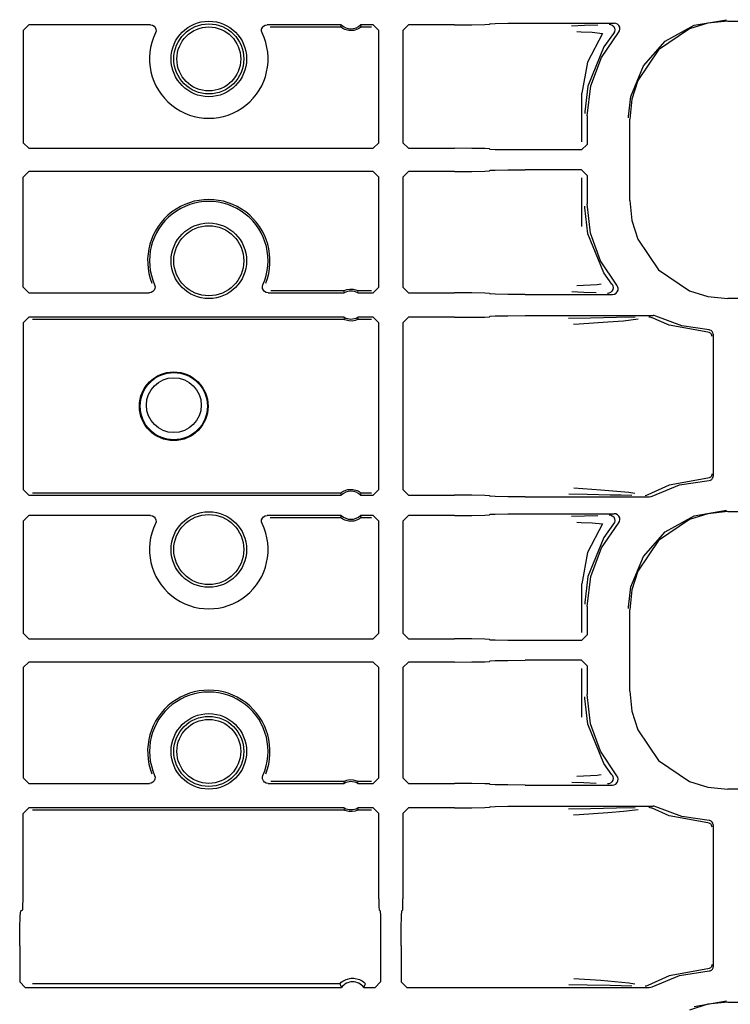
# Model space of a CAD drawing. Extents: x 15 to 59, y 8 to 130.
# Drawn here: x 51 to 53, y 39 to 42 of the extents above; entities that cross this region are included whole.
import ezdxf

# ---------------------------------------------------------------- set-up
doc = ezdxf.new("R2010")
doc.units = 0
doc.header["$MEASUREMENT"] = 0
doc.layers.add('TFR-TRI', color=7, linetype='CONTINUOUS')

msp = doc.modelspace()

# ---------------------------------------------------------------- linework, layer by layer
at = {"layer": 'TFR-TRI', "color": 113, "linetype": 'CONTINUOUS'}
for p, q in [((53.2646, 42.1998), (53.3804, 42.2197)), ((50.8699, 42.1813), (50.8899, 42.2013)), ((51.3246, 42.2013), (50.8899, 42.2013)), ((51.3246, 42.2013), (51.3312, 42.2002)), ((51.3312, 42.2002), (51.3371, 42.1969)), ((51.3371, 42.1969), (51.3415, 42.1919)), ((51.3415, 42.1919), (51.3441, 42.1857)), ((51.3441, 42.1857), (51.3444, 42.179)), ((51.7209, 42.179), (51.7213, 42.1857)), ((51.7213, 42.1857), (51.7238, 42.1919)), ((51.7238, 42.1919), (51.7283, 42.1969)), ((51.7283, 42.1969), (51.7341, 42.2002)), ((51.7341, 42.2002), (51.7408, 42.2013)), ((52.0054, 42.2013), (51.7408, 42.2013)), ((51.7514, 42.1945), (52.0028, 42.1945)), ((52.0047, 42.1996), (52.0028, 42.1945)), ((52.0038, 42.1935), (52.0028, 42.1945)), ((52.0028, 42.1945), (52.0028, 42.1945)), ((52.0062, 42.1916), (52.0038, 42.1935)), ((52.0054, 42.2013), (52.0047, 42.1996)), ((52.0107, 42.1885), (52.0062, 42.1916)), ((52.018, 42.1848), (52.0107, 42.1885)), ((52.0325, 42.1809), (52.018, 42.1848)), ((52.0635, 42.1856), (52.0505, 42.1814)), ((52.0706, 42.1896), (52.0635, 42.1856)), ((52.0744, 42.1923), (52.0706, 42.1896)), ((52.1198, 42.2013), (52.0742, 42.2013)), ((52.0761, 42.1964), (52.0742, 42.2013)), ((52.0762, 42.1939), (52.0744, 42.1923)), ((52.0769, 42.1945), (52.0761, 42.1964)), ((52.0769, 42.1945), (52.0762, 42.1939)), ((52.0769, 42.1945), (52.113, 42.1945)), ((52.1198, 42.2013), (52.1398, 42.1813)), ((52.2455, 42.2013), (52.2255, 42.1813)), ((52.4098, 42.2013), (52.2455, 42.2013)), ((52.4098, 42.2013), (52.4717, 42.2016)), ((52.4717, 42.2016), (52.5173, 42.2024)), ((52.5173, 42.2024), (52.5348, 42.2035)), ((52.5366, 42.2053), (52.5348, 42.2035)), ((52.5366, 42.2053), (52.5541, 42.2064)), ((52.5541, 42.2064), (52.5997, 42.2071)), ((52.5997, 42.2071), (52.6616, 42.2074)), ((52.6616, 42.2074), (52.98, 42.2074)), ((52.8735, 42.1987), (52.8272, 42.197)), ((52.921, 42.2003), (52.8735, 42.1987)), ((52.962, 42.2035), (52.9632, 42.2034)), ((52.9632, 42.2034), (52.9667, 42.2029)), ((52.9667, 42.2029), (52.9728, 42.2003)), ((52.9728, 42.2003), (52.9778, 42.1958)), ((52.9778, 42.1958), (52.9809, 42.1898)), ((52.9854, 42.2067), (52.98, 42.2074)), ((52.982, 42.1832), (52.9808, 42.1766)), ((52.9809, 42.1898), (52.982, 42.1832)), ((52.9914, 42.2038), (52.9854, 42.2067)), ((52.9962, 42.1992), (52.9914, 42.2038)), ((52.9992, 42.1932), (52.9962, 42.1992)), ((52.9986, 42.1799), (53, 42.1865)), ((53, 42.1865), (52.9992, 42.1932)), ((53.2479, 42.1867), (53.1379, 42.1124)), ((53.1619, 42.1428), (53.2646, 42.1998)), ((53.3142, 42.2075), (53.2479, 42.1867)), ((53.3852, 42.2148), (53.3142, 42.2075)), ((53.3852, 42.2148), (57.9539, 42.2148)), ((50.8699, 42.1813), (50.8699, 41.781)), ((51.3444, 42.179), (51.3425, 42.1725)), ((51.7228, 42.1725), (51.7209, 42.179)), ((52.0505, 42.1814), (52.0325, 42.1809)), ((52.1398, 41.781), (52.1398, 42.1813)), ((52.2255, 42.1813), (52.2255, 41.781)), ((52.8457, 42.177), (52.8619, 42.1765)), ((52.8619, 42.1765), (52.9014, 42.1747)), ((52.9377, 42.1709), (52.8842, 42.0687)), ((52.9014, 42.1747), (52.9377, 42.1709)), ((52.9338, 42.0852), (52.995, 42.1742)), ((52.9774, 42.1708), (52.943, 42.1228)), ((52.9774, 42.1708), (52.9775, 42.1708)), ((52.9808, 42.1766), (52.9775, 42.1708)), ((52.995, 42.1742), (52.9986, 42.1799)), ((52.943, 42.1228), (52.8856, 41.983)), ((53.1379, 42.1124), (53.0635, 42.0024)), ((53.0839, 42.0549), (53.1619, 42.1428)), ((52.8956, 41.9841), (52.9338, 42.0852)), ((52.8842, 42.0687), (52.8646, 41.9578)), ((53.0393, 41.9462), (53.0839, 42.0549)), ((52.8856, 41.983), (52.8747, 41.8908)), ((52.8827, 41.8768), (52.8956, 41.9841)), ((53.0635, 42.0024), (53.0427, 41.9361)), ((52.8646, 41.7839), (52.8646, 41.9578)), ((53.0308, 41.8745), (53.0393, 41.9462)), ((53.0427, 41.9361), (53.0355, 41.865)), ((52.8747, 41.8908), (52.8747, 41.8848)), ((52.8827, 41.8768), (52.8827, 41.7749)), ((53.0307, 41.8697), (53.0308, 41.8745)), ((53.0355, 41.5744), (53.0355, 41.865)), ((50.8899, 41.761), (50.8699, 41.781)), ((50.8899, 41.761), (52.1198, 41.761)), ((52.1398, 41.781), (52.1198, 41.761)), ((52.2255, 41.781), (52.2455, 41.761)), ((52.2455, 41.761), (52.4098, 41.761)), ((52.4717, 41.7607), (52.4098, 41.761)), ((52.5173, 41.7599), (52.4717, 41.7607)), ((52.8627, 41.7549), (52.8827, 41.7749)), ((52.5348, 41.7588), (52.5173, 41.7599)), ((52.5348, 41.7588), (52.5366, 41.757)), ((52.5541, 41.7559), (52.5366, 41.757)), ((52.5997, 41.7552), (52.5541, 41.7559)), ((52.6616, 41.7549), (52.5997, 41.7552)), ((52.8627, 41.7549), (52.6616, 41.7549)), ((50.8699, 41.6584), (50.8899, 41.6784)), ((50.8699, 41.2656), (50.8699, 41.6584)), ((52.1198, 41.6784), (50.8899, 41.6784)), ((52.1198, 41.6784), (52.1398, 41.6584)), ((52.1398, 41.2656), (52.1398, 41.6584)), ((52.2455, 41.6784), (52.2255, 41.6584)), ((52.2255, 41.6584), (52.2255, 41.2656)), ((52.4098, 41.6784), (52.2455, 41.6784)), ((52.4098, 41.6784), (52.4717, 41.6787)), ((52.4717, 41.6787), (52.5173, 41.6795)), ((52.5173, 41.6795), (52.5348, 41.6806)), ((52.5366, 41.6824), (52.5348, 41.6806)), ((52.5366, 41.6824), (52.5541, 41.6835)), ((52.5541, 41.6835), (52.5997, 41.6843)), ((52.5997, 41.6843), (52.6616, 41.6845)), ((52.8627, 41.6845), (52.6616, 41.6845)), ((52.8827, 41.6645), (52.8627, 41.6845)), ((52.8646, 41.4816), (52.8646, 41.6555)), ((52.8827, 41.6645), (52.8827, 41.5626)), ((52.8747, 41.5486), (52.8747, 41.5546)), ((52.8949, 41.4584), (52.8827, 41.5626)), ((53.0355, 41.5744), (53.0427, 41.5034)), ((52.8856, 41.4564), (52.8747, 41.5486)), ((53.0427, 41.5034), (53.0635, 41.437)), ((52.943, 41.3166), (52.8856, 41.4564)), ((52.9309, 41.3599), (52.8949, 41.4584)), ((53.0635, 41.437), (53.1379, 41.327)), ((52.9888, 41.2724), (52.9309, 41.3599)), ((52.9716, 41.2758), (52.943, 41.3166)), ((53.1379, 41.327), (53.2479, 41.2527)), ((51.3393, 41.2737), (51.341, 41.2672)), ((51.7244, 41.2679), (51.726, 41.2737)), ((52.9183, 41.2737), (52.8464, 41.2699)), ((52.9326, 41.2758), (52.9183, 41.2737)), ((52.9717, 41.2758), (52.9716, 41.2758)), ((52.9717, 41.2758), (52.9749, 41.2699)), ((52.9749, 41.2699), (52.9759, 41.2633)), ((52.9915, 41.2683), (52.9888, 41.2724)), ((50.8899, 41.2456), (50.8699, 41.2656)), ((50.8899, 41.2456), (51.3211, 41.2456)), ((51.327, 41.2465), (51.3211, 41.2456)), ((51.333, 41.2496), (51.327, 41.2465)), ((51.3376, 41.2544), (51.333, 41.2496)), ((51.3404, 41.2605), (51.3376, 41.2544)), ((51.341, 41.2672), (51.3404, 41.2605)), ((51.7248, 41.2612), (51.7244, 41.2679)), ((51.7273, 41.255), (51.7248, 41.2612)), ((51.7318, 41.25), (51.7273, 41.255)), ((51.7377, 41.2467), (51.7318, 41.25)), ((51.7443, 41.2456), (51.7377, 41.2467)), ((51.7443, 41.2456), (52.0157, 41.2456)), ((52.014, 41.2524), (51.7545, 41.2524)), ((52.014, 41.2524), (52.0144, 41.2527)), ((52.014, 41.2524), (52.0144, 41.2505)), ((52.0144, 41.2527), (52.0158, 41.2534)), ((52.0144, 41.2505), (52.0157, 41.2456)), ((52.0158, 41.2534), (52.0189, 41.2548)), ((52.0189, 41.2548), (52.0249, 41.2569)), ((52.0249, 41.2569), (52.0359, 41.2588)), ((52.0359, 41.2588), (52.0477, 41.2583)), ((52.0477, 41.2583), (52.0566, 41.2563)), ((52.0566, 41.2563), (52.0614, 41.2545)), ((52.0614, 41.2545), (52.0641, 41.2533)), ((52.064, 41.2456), (52.0644, 41.2473)), ((52.064, 41.2456), (52.1198, 41.2456)), ((52.0641, 41.2533), (52.0654, 41.2526)), ((52.0644, 41.2473), (52.0657, 41.2524)), ((52.0654, 41.2526), (52.0657, 41.2524)), ((52.113, 41.2524), (52.0657, 41.2524)), ((52.1398, 41.2656), (52.1198, 41.2456)), ((52.2255, 41.2656), (52.2455, 41.2456)), ((52.2455, 41.2456), (52.4098, 41.2456)), ((52.4717, 41.2453), (52.4098, 41.2456)), ((52.5173, 41.2445), (52.4717, 41.2453)), ((52.5348, 41.2435), (52.5173, 41.2445)), ((52.5348, 41.2435), (52.5366, 41.2416)), ((52.5541, 41.2406), (52.5366, 41.2416)), ((52.5997, 41.2398), (52.5541, 41.2406)), ((52.6616, 41.2395), (52.5997, 41.2398)), ((52.6616, 41.2395), (52.9735, 41.2395)), ((52.8279, 41.2499), (52.8715, 41.2483)), ((52.8715, 41.2483), (52.9156, 41.2466)), ((52.9572, 41.2435), (52.956, 41.2434)), ((52.9602, 41.2439), (52.9572, 41.2435)), ((52.9664, 41.2464), (52.9602, 41.2439)), ((52.9715, 41.2508), (52.9664, 41.2464)), ((52.9748, 41.2567), (52.9715, 41.2508)), ((52.9735, 41.2395), (52.9802, 41.2406)), ((52.9759, 41.2633), (52.9748, 41.2567)), ((52.9802, 41.2406), (52.9861, 41.2439)), ((52.9861, 41.2439), (52.9905, 41.2489)), ((52.9905, 41.2489), (52.9931, 41.2552)), ((52.9934, 41.2618), (52.9915, 41.2683)), ((52.9931, 41.2552), (52.9934, 41.2618)), ((53.2479, 41.2527), (53.3142, 41.2319)), ((53.3142, 41.2319), (53.3852, 41.2246)), ((57.7244, 41.2246), (53.3852, 41.2246)), ((52.5541, 41.1631), (52.5997, 41.1639)), ((52.5997, 41.1639), (52.6616, 41.1642)), ((52.6616, 41.1642), (53.1189, 41.1642)), ((53.1216, 41.164), (53.1189, 41.1642)), ((53.128, 41.162), (53.1216, 41.164)), ((50.8699, 41.1381), (50.8899, 41.1581)), ((50.8699, 41.1381), (50.8699, 40.5438)), ((52.0157, 41.1581), (50.8899, 41.1581)), ((50.9035, 41.1512), (52.014, 41.1512)), ((52.0152, 41.1563), (52.014, 41.1512)), ((52.0142, 41.1511), (52.014, 41.1512)), ((52.0155, 41.1504), (52.0142, 41.1511)), ((52.0157, 41.1581), (52.0152, 41.1563)), ((52.0182, 41.1491), (52.0155, 41.1504)), ((52.023, 41.1473), (52.0182, 41.1491)), ((52.0319, 41.1453), (52.023, 41.1473)), ((52.0438, 41.1449), (52.0319, 41.1453)), ((52.0547, 41.1468), (52.0438, 41.1449)), ((52.0608, 41.1489), (52.0547, 41.1468)), ((52.0639, 41.1502), (52.0608, 41.1489)), ((52.0652, 41.1509), (52.0639, 41.1502)), ((52.0652, 41.1532), (52.064, 41.1581)), ((52.1198, 41.1581), (52.064, 41.1581)), ((52.0657, 41.1512), (52.0652, 41.1532)), ((52.0657, 41.1512), (52.0652, 41.1509)), ((52.0657, 41.1512), (52.113, 41.1512)), ((52.1198, 41.1581), (52.1398, 41.1381)), ((52.1398, 40.5439), (52.1398, 41.1381)), ((52.2455, 41.1581), (52.2255, 41.1381)), ((52.2255, 41.1381), (52.2255, 40.5439)), ((52.4098, 41.1581), (52.2455, 41.1581)), ((52.4098, 41.1581), (52.4717, 41.1583)), ((52.4717, 41.1583), (52.5173, 41.1591)), ((52.5173, 41.1591), (52.5348, 41.1602)), ((52.5366, 41.162), (52.5348, 41.1602)), ((52.5366, 41.162), (52.5541, 41.1631)), ((52.8947, 41.1553), (52.8169, 41.1534)), ((52.8345, 41.1334), (52.8548, 41.1347)), ((52.8548, 41.1347), (52.9564, 41.1415)), ((52.9882, 41.157), (52.8947, 41.1553)), ((52.9564, 41.1415), (53.013, 41.146)), ((53.0539, 41.1581), (52.9882, 41.157)), ((53.013, 41.146), (53.065, 41.1527)), ((53.1033, 41.1602), (53.104, 41.1602)), ((53.104, 41.1602), (53.1064, 41.16)), ((53.1064, 41.16), (53.1127, 41.1578)), ((53.1754, 41.1302), (53.1127, 41.1578)), ((53.1127, 41.1578), (53.1127, 41.1578)), ((53.2204, 41.1271), (53.128, 41.162)), ((53.3139, 41.1048), (53.1754, 41.1302)), ((53.3181, 41.1131), (53.2204, 41.1271)), ((53.3186, 41.104), (53.3139, 41.1048)), ((53.321, 41.1128), (53.3181, 41.1131)), ((53.3233, 41.1013), (53.3186, 41.104)), ((53.3256, 41.1109), (53.321, 41.1128)), ((53.3253, 41.0991), (53.3233, 41.1013)), ((53.327, 41.0965), (53.3253, 41.0991)), ((53.3294, 41.1075), (53.3256, 41.1109)), ((53.3282, 41.0933), (53.327, 41.0965)), ((53.3286, 41.0898), (53.3282, 41.0933)), ((53.3318, 41.1031), (53.3294, 41.1075)), ((53.3327, 41.0981), (53.3318, 41.1031)), ((53.3327, 41.0981), (53.3327, 40.5913)), ((53.3139, 40.5846), (53.1754, 40.5592)), ((53.213, 40.5604), (53.3181, 40.5763)), ((53.3186, 40.5854), (53.3139, 40.5846)), ((53.3181, 40.5763), (53.3231, 40.5773)), ((53.3233, 40.5881), (53.3186, 40.5854)), ((53.3231, 40.5773), (53.3274, 40.5798)), ((53.3253, 40.5903), (53.3233, 40.5881)), ((53.327, 40.5929), (53.3253, 40.5903)), ((53.3282, 40.5961), (53.327, 40.5929)), ((53.3274, 40.5798), (53.3306, 40.5837)), ((53.3286, 40.5996), (53.3282, 40.5961)), ((53.3306, 40.5837), (53.3324, 40.5884)), ((53.3324, 40.5884), (53.3327, 40.5913)), ((50.8899, 40.5239), (50.8699, 40.5438)), ((52.0028, 40.5307), (52.0034, 40.5313)), ((52.0034, 40.5313), (52.0053, 40.5329)), ((52.0053, 40.5329), (52.0091, 40.5356)), ((52.0091, 40.5356), (52.0161, 40.5395)), ((52.0161, 40.5395), (52.0292, 40.5437)), ((52.0292, 40.5437), (52.0472, 40.5442)), ((52.0472, 40.5442), (52.0616, 40.5404)), ((52.0616, 40.5404), (52.0689, 40.5367)), ((52.0689, 40.5367), (52.0734, 40.5336)), ((52.0734, 40.5336), (52.0758, 40.5317)), ((52.0758, 40.5317), (52.0768, 40.5307)), ((52.1398, 40.5439), (52.1198, 40.5239)), ((52.2255, 40.5439), (52.2455, 40.5239)), ((52.9324, 40.5419), (52.8351, 40.5485)), ((53.0323, 40.5332), (52.9324, 40.5419)), ((53.0536, 40.5296), (53.0323, 40.5332)), ((53.1754, 40.5592), (53.0998, 40.5244)), ((53.1146, 40.5203), (53.213, 40.5604)), ((50.8899, 40.5239), (52.0054, 40.5239)), ((52.0028, 40.5307), (50.9035, 40.5307)), ((52.0028, 40.5307), (52.0035, 40.5287)), ((52.0035, 40.5287), (52.0054, 40.5239)), ((52.0742, 40.5239), (52.0749, 40.5256)), ((52.0742, 40.5239), (52.1198, 40.5239)), ((52.0749, 40.5256), (52.0769, 40.5307)), ((52.0768, 40.5307), (52.0769, 40.5307)), ((52.113, 40.5307), (52.0769, 40.5307)), ((52.2455, 40.5239), (52.4098, 40.5239)), ((52.4717, 40.5236), (52.4098, 40.5239)), ((52.5173, 40.5228), (52.4717, 40.5236)), ((52.5348, 40.5217), (52.5173, 40.5228)), ((52.5348, 40.5217), (52.5366, 40.5199)), ((52.5541, 40.5188), (52.5366, 40.5199)), ((52.5997, 40.518), (52.5541, 40.5188)), ((52.6616, 40.5177), (52.5997, 40.518)), ((52.6616, 40.5177), (53.1048, 40.5177)), ((52.8174, 40.5286), (52.8828, 40.5268)), ((52.8828, 40.5268), (52.9649, 40.5253)), ((52.9649, 40.5253), (53.0048, 40.5246)), ((53.0048, 40.5246), (53.042, 40.5239)), ((53.0906, 40.5217), (53.0898, 40.5217)), ((53.0935, 40.5221), (53.0906, 40.5217)), ((53.0998, 40.5244), (53.0935, 40.5221)), ((53.0998, 40.5244), (53.0998, 40.5244)), ((53.1048, 40.5177), (53.1115, 40.5189)), ((53.1115, 40.5189), (53.1146, 40.5203)), ((53.2646, 40.4498), (53.3804, 40.4697)), ((53.3852, 40.4648), (53.3142, 40.4575)), ((53.3852, 40.4648), (57.9539, 40.4648)), ((50.8699, 40.4313), (50.8899, 40.4513)), ((50.8699, 40.4313), (50.8699, 40.031)), ((51.3246, 40.4513), (50.8899, 40.4513)), ((51.3246, 40.4513), (51.3312, 40.4502)), ((51.3312, 40.4502), (51.3371, 40.4469)), ((51.3371, 40.4469), (51.3415, 40.4419)), ((51.3415, 40.4419), (51.3441, 40.4357)), ((51.3444, 40.429), (51.3425, 40.4225)), ((51.3441, 40.4357), (51.3444, 40.429)), ((51.7209, 40.429), (51.7213, 40.4357)), ((51.7228, 40.4225), (51.7209, 40.429)), ((51.7213, 40.4357), (51.7238, 40.4419)), ((51.7238, 40.4419), (51.7283, 40.4469)), ((51.7283, 40.4469), (51.7341, 40.4502)), ((51.7341, 40.4502), (51.7408, 40.4513)), ((52.0054, 40.4513), (51.7408, 40.4513)), ((51.7514, 40.4445), (52.0028, 40.4445)), ((52.0047, 40.4496), (52.0028, 40.4445)), ((52.0038, 40.4435), (52.0028, 40.4445)), ((52.0028, 40.4445), (52.0028, 40.4445)), ((52.0062, 40.4416), (52.0038, 40.4435)), ((52.0054, 40.4513), (52.0047, 40.4496)), ((52.0107, 40.4385), (52.0062, 40.4416)), ((52.018, 40.4348), (52.0107, 40.4385)), ((52.0325, 40.4309), (52.018, 40.4348)), ((52.0505, 40.4314), (52.0325, 40.4309)), ((52.0635, 40.4356), (52.0505, 40.4314)), ((52.0706, 40.4396), (52.0635, 40.4356)), ((52.0744, 40.4423), (52.0706, 40.4396)), ((52.0761, 40.4464), (52.0742, 40.4513)), ((52.1198, 40.4513), (52.0742, 40.4513)), ((52.0762, 40.4439), (52.0744, 40.4423)), ((52.0769, 40.4445), (52.0761, 40.4464)), ((52.0769, 40.4445), (52.0762, 40.4439)), ((52.0769, 40.4445), (52.113, 40.4445)), ((52.1198, 40.4513), (52.1398, 40.4313)), ((52.1398, 40.031), (52.1398, 40.4313)), ((52.2455, 40.4513), (52.2255, 40.4313)), ((52.2255, 40.4313), (52.2255, 40.031)), ((52.4098, 40.4513), (52.2455, 40.4513)), ((52.4098, 40.4513), (52.4717, 40.4516)), ((52.4717, 40.4516), (52.5173, 40.4524)), ((52.5173, 40.4524), (52.5348, 40.4535)), ((52.5366, 40.4553), (52.5348, 40.4535)), ((52.5366, 40.4553), (52.5541, 40.4564)), ((52.5541, 40.4564), (52.5997, 40.4571)), ((52.5997, 40.4571), (52.6616, 40.4574)), ((52.6616, 40.4574), (52.98, 40.4574)), ((52.8735, 40.4487), (52.8272, 40.447)), ((52.8457, 40.427), (52.8619, 40.4265)), ((52.8619, 40.4265), (52.9014, 40.4247)), ((52.921, 40.4503), (52.8735, 40.4487)), ((52.962, 40.4535), (52.9632, 40.4534)), ((52.9632, 40.4534), (52.9667, 40.4529)), ((52.9667, 40.4529), (52.9728, 40.4503)), ((52.9728, 40.4503), (52.9778, 40.4458)), ((52.9808, 40.4266), (52.9775, 40.4208)), ((52.9778, 40.4458), (52.9809, 40.4398)), ((52.9854, 40.4567), (52.98, 40.4574)), ((52.982, 40.4332), (52.9808, 40.4266)), ((52.9809, 40.4398), (52.982, 40.4332)), ((52.9914, 40.4538), (52.9854, 40.4567)), ((52.9962, 40.4492), (52.9914, 40.4538)), ((52.995, 40.4242), (52.9986, 40.4299)), ((52.9992, 40.4432), (52.9962, 40.4492)), ((52.9986, 40.4299), (53, 40.4365)), ((53, 40.4365), (52.9992, 40.4432)), ((53.2479, 40.4367), (53.1379, 40.3624)), ((53.1619, 40.3928), (53.2646, 40.4498)), ((53.3142, 40.4575), (53.2479, 40.4367)), ((52.9377, 40.4209), (52.8842, 40.3187)), ((52.9014, 40.4247), (52.9377, 40.4209)), ((52.9338, 40.3352), (52.995, 40.4242)), ((52.9774, 40.4208), (52.943, 40.3728)), ((52.9774, 40.4208), (52.9775, 40.4208)), ((53.0839, 40.3049), (53.1619, 40.3928)), ((52.943, 40.3728), (52.8856, 40.233)), ((53.1379, 40.3624), (53.0635, 40.2524)), ((52.8956, 40.2341), (52.9338, 40.3352)), ((52.8842, 40.3187), (52.8646, 40.2078)), ((53.0393, 40.1962), (53.0839, 40.3049)), ((53.0635, 40.2524), (53.0427, 40.1861)), ((52.8856, 40.233), (52.8747, 40.1408)), ((52.8827, 40.1268), (52.8956, 40.2341)), ((52.8646, 40.0339), (52.8646, 40.2078)), ((53.0308, 40.1245), (53.0393, 40.1962)), ((53.0427, 40.1861), (53.0355, 40.115)), ((52.8747, 40.1408), (52.8747, 40.1348)), ((52.8827, 40.1268), (52.8827, 40.0249)), ((53.0307, 40.1197), (53.0308, 40.1245)), ((53.0355, 39.8244), (53.0355, 40.115)), ((50.8899, 40.011), (50.8699, 40.031)), ((50.8899, 40.011), (52.1198, 40.011)), ((52.1398, 40.031), (52.1198, 40.011)), ((52.2255, 40.031), (52.2455, 40.011)), ((52.2455, 40.011), (52.4098, 40.011)), ((52.4717, 40.0107), (52.4098, 40.011)), ((52.5173, 40.0099), (52.4717, 40.0107)), ((52.5348, 40.0088), (52.5173, 40.0099)), ((52.5348, 40.0088), (52.5366, 40.007)), ((52.5541, 40.0059), (52.5366, 40.007)), ((52.5997, 40.0052), (52.5541, 40.0059)), ((52.6616, 40.0049), (52.5997, 40.0052)), ((52.8627, 40.0049), (52.6616, 40.0049)), ((52.8627, 40.0049), (52.8827, 40.0249)), ((52.5541, 39.9335), (52.5997, 39.9343)), ((52.5997, 39.9343), (52.6616, 39.9345)), ((52.8627, 39.9345), (52.6616, 39.9345)), ((52.8827, 39.9145), (52.8627, 39.9345)), ((50.8699, 39.9084), (50.8899, 39.9284)), ((50.8699, 39.9084), (50.8699, 39.5156)), ((52.1198, 39.9284), (50.8899, 39.9284)), ((52.1198, 39.9284), (52.1398, 39.9084)), ((52.1398, 39.5156), (52.1398, 39.9084)), ((52.2455, 39.9284), (52.2255, 39.9084)), ((52.2255, 39.9084), (52.2255, 39.5156)), ((52.4098, 39.9284), (52.2455, 39.9284)), ((52.4098, 39.9284), (52.4717, 39.9287)), ((52.4717, 39.9287), (52.5173, 39.9295)), ((52.5173, 39.9295), (52.5348, 39.9306)), ((52.5366, 39.9324), (52.5348, 39.9306)), ((52.5366, 39.9324), (52.5541, 39.9335)), ((52.8646, 39.7316), (52.8646, 39.9055)), ((52.8827, 39.9145), (52.8827, 39.8126)), ((52.8747, 39.7986), (52.8747, 39.8046)), ((52.8856, 39.7064), (52.8747, 39.7986)), ((52.8949, 39.7084), (52.8827, 39.8126)), ((53.0355, 39.8244), (53.0427, 39.7534)), ((53.0427, 39.7534), (53.0635, 39.687)), ((52.943, 39.5666), (52.8856, 39.7064)), ((52.9309, 39.6099), (52.8949, 39.7084)), ((53.0635, 39.687), (53.1379, 39.577)), ((52.9888, 39.5224), (52.9309, 39.6099)), ((52.9716, 39.5258), (52.943, 39.5666)), ((53.1379, 39.577), (53.2479, 39.5027)), ((50.8899, 39.4956), (50.8699, 39.5156)), ((51.3393, 39.5237), (51.341, 39.5172)), ((51.341, 39.5172), (51.3404, 39.5105)), ((51.7244, 39.5179), (51.726, 39.5237)), ((51.7248, 39.5112), (51.7244, 39.5179)), ((52.1398, 39.5156), (52.1198, 39.4956)), ((52.2255, 39.5156), (52.2455, 39.4956)), ((52.9183, 39.5237), (52.8464, 39.5199)), ((52.9326, 39.5258), (52.9183, 39.5237)), ((52.9717, 39.5258), (52.9716, 39.5258)), ((52.9717, 39.5258), (52.9749, 39.5199)), ((52.9759, 39.5133), (52.9748, 39.5067)), ((52.9749, 39.5199), (52.9759, 39.5133)), ((52.9919, 39.5173), (52.9888, 39.5224)), ((52.9935, 39.5108), (52.9919, 39.5173)), ((50.8899, 39.4956), (51.3211, 39.4956)), ((51.327, 39.4965), (51.3211, 39.4956)), ((51.333, 39.4996), (51.327, 39.4965)), ((51.3376, 39.5044), (51.333, 39.4996)), ((51.3404, 39.5105), (51.3376, 39.5044)), ((51.7273, 39.505), (51.7248, 39.5112)), ((51.7318, 39.5), (51.7273, 39.505)), ((51.7377, 39.4967), (51.7318, 39.5)), ((51.7443, 39.4956), (51.7377, 39.4967)), ((51.7443, 39.4956), (52.0157, 39.4956)), ((52.014, 39.5024), (51.7545, 39.5024)), ((52.014, 39.5024), (52.0144, 39.5027)), ((52.014, 39.5024), (52.0144, 39.5005)), ((52.0144, 39.5027), (52.0158, 39.5034)), ((52.0144, 39.5005), (52.0157, 39.4956)), ((52.0158, 39.5034), (52.0189, 39.5048)), ((52.0189, 39.5048), (52.0249, 39.5069)), ((52.0249, 39.5069), (52.0359, 39.5088)), ((52.0359, 39.5088), (52.0477, 39.5083)), ((52.0477, 39.5083), (52.0566, 39.5063)), ((52.0566, 39.5063), (52.0614, 39.5045)), ((52.0614, 39.5045), (52.0641, 39.5033)), ((52.064, 39.4956), (52.0644, 39.4973)), ((52.064, 39.4956), (52.1198, 39.4956)), ((52.0641, 39.5033), (52.0654, 39.5026)), ((52.0644, 39.4973), (52.0657, 39.5024)), ((52.0654, 39.5026), (52.0657, 39.5024)), ((52.113, 39.5024), (52.0657, 39.5024)), ((52.2455, 39.4956), (52.4098, 39.4956)), ((52.4717, 39.4953), (52.4098, 39.4956)), ((52.5173, 39.4945), (52.4717, 39.4953)), ((52.5348, 39.4935), (52.5173, 39.4945)), ((52.5348, 39.4935), (52.5366, 39.4916)), ((52.5541, 39.4906), (52.5366, 39.4916)), ((52.5997, 39.4898), (52.5541, 39.4906)), ((52.6616, 39.4895), (52.5997, 39.4898)), ((52.6616, 39.4895), (52.9735, 39.4895)), ((52.8279, 39.4999), (52.8715, 39.4983)), ((52.8715, 39.4983), (52.9156, 39.4966)), ((52.9572, 39.4935), (52.956, 39.4934)), ((52.9602, 39.4939), (52.9572, 39.4935)), ((52.9664, 39.4964), (52.9602, 39.4939)), ((52.9715, 39.5008), (52.9664, 39.4964)), ((52.9748, 39.5067), (52.9715, 39.5008)), ((52.9735, 39.4895), (52.9792, 39.4903)), ((52.9792, 39.4903), (52.9852, 39.4933)), ((52.9852, 39.4933), (52.99, 39.4981)), ((52.99, 39.4981), (52.9928, 39.5041)), ((52.9928, 39.5041), (52.9935, 39.5108)), ((53.2479, 39.5027), (53.3142, 39.4819)), ((53.3142, 39.4819), (53.3852, 39.4746)), ((57.7244, 39.4746), (53.3852, 39.4746)), ((50.8699, 39.3881), (50.8899, 39.4081)), ((52.0157, 39.4081), (50.8899, 39.4081)), ((52.0157, 39.4081), (52.0152, 39.4063)), ((52.0652, 39.4032), (52.064, 39.4081)), ((52.1198, 39.4081), (52.064, 39.4081)), ((52.1198, 39.4081), (52.1398, 39.3881)), ((52.2455, 39.4081), (52.2255, 39.3881)), ((52.4098, 39.4081), (52.2455, 39.4081)), ((52.4098, 39.4081), (52.4717, 39.4083)), ((52.4717, 39.4083), (52.5173, 39.4091)), ((52.5173, 39.4091), (52.5348, 39.4102)), ((52.5366, 39.412), (52.5348, 39.4102)), ((52.5366, 39.412), (52.5541, 39.4131)), ((52.5541, 39.4131), (52.5997, 39.4139)), ((52.5997, 39.4139), (52.6616, 39.4142)), ((52.6616, 39.4142), (53.1189, 39.4142)), ((53.0539, 39.4081), (52.9882, 39.407)), ((53.1033, 39.4102), (53.104, 39.4102)), ((53.104, 39.4102), (53.1064, 39.41)), ((53.1064, 39.41), (53.1127, 39.4078)), ((53.1754, 39.3802), (53.1127, 39.4078)), ((53.1127, 39.4078), (53.1127, 39.4078)), ((53.1216, 39.414), (53.1189, 39.4142)), ((53.128, 39.412), (53.1216, 39.414)), ((53.2204, 39.3771), (53.128, 39.412)), ((50.8699, 39.084), (50.8699, 39.3881)), ((50.9035, 39.4012), (52.014, 39.4012)), ((52.0152, 39.4063), (52.014, 39.4012)), ((52.0142, 39.4011), (52.014, 39.4012)), ((52.0155, 39.4004), (52.0142, 39.4011)), ((52.0182, 39.3991), (52.0155, 39.4004)), ((52.023, 39.3973), (52.0182, 39.3991)), ((52.0319, 39.3953), (52.023, 39.3973)), ((52.0438, 39.3949), (52.0319, 39.3953)), ((52.0547, 39.3968), (52.0438, 39.3949)), ((52.0608, 39.3989), (52.0547, 39.3968)), ((52.0639, 39.4002), (52.0608, 39.3989)), ((52.0652, 39.4009), (52.0639, 39.4002)), ((52.0657, 39.4012), (52.0652, 39.4032)), ((52.0657, 39.4012), (52.0652, 39.4009)), ((52.0657, 39.4012), (52.113, 39.4012)), ((52.1398, 39.084), (52.1398, 39.3881)), ((52.2255, 39.3881), (52.2255, 39.084)), ((52.8947, 39.4053), (52.8169, 39.4034)), ((52.8345, 39.3834), (52.8548, 39.3847)), ((52.8548, 39.3847), (52.9564, 39.3915)), ((52.9882, 39.407), (52.8947, 39.4053)), ((52.9564, 39.3915), (53.013, 39.396)), ((53.013, 39.396), (53.065, 39.4027)), ((53.3139, 39.3548), (53.1754, 39.3802)), ((53.3181, 39.3631), (53.2204, 39.3771)), ((53.3186, 39.354), (53.3139, 39.3548)), ((53.321, 39.3628), (53.3181, 39.3631)), ((53.3233, 39.3513), (53.3186, 39.354)), ((53.3256, 39.3609), (53.321, 39.3628)), ((53.3253, 39.3491), (53.3233, 39.3513)), ((53.327, 39.3465), (53.3253, 39.3491)), ((53.3294, 39.3575), (53.3256, 39.3609)), ((53.3282, 39.3433), (53.327, 39.3465)), ((53.3286, 39.3398), (53.3282, 39.3433)), ((53.3318, 39.3531), (53.3294, 39.3575)), ((53.3327, 39.3481), (53.3318, 39.3531)), ((53.3327, 39.3481), (53.3327, 38.8413)), ((50.8685, 39.044), (50.8695, 39.056)), ((50.8695, 39.056), (50.8699, 39.084)), ((52.1398, 39.084), (52.14, 39.056)), ((52.14, 39.056), (52.1405, 39.044)), ((52.2248, 39.044), (52.2253, 39.056)), ((52.2253, 39.056), (52.2255, 39.084)), ((50.8582, 38.9776), (50.8598, 39.0233)), ((50.8598, 39.0233), (50.862, 39.0407)), ((50.862, 39.0407), (50.8685, 39.044)), ((52.1438, 39.0407), (52.1405, 39.044)), ((52.1438, 39.0407), (52.1449, 39.0233)), ((52.1449, 39.0233), (52.1456, 38.9776)), ((52.2197, 38.9776), (52.2205, 39.0233)), ((52.2205, 39.0233), (52.2215, 39.0407)), ((52.2248, 39.044), (52.2215, 39.0407)), ((50.8577, 38.9158), (50.8582, 38.9776)), ((52.1456, 38.9776), (52.1459, 38.9158)), ((52.2194, 38.9158), (52.2197, 38.9776)), ((50.8577, 38.9158), (50.8577, 38.7877)), ((52.1459, 38.9158), (52.1459, 38.7877)), ((52.2194, 38.9158), (52.2194, 38.7877)), ((53.3282, 38.8461), (53.327, 38.8429)), ((53.3286, 38.8496), (53.3282, 38.8461)), ((53.1146, 38.7703), (53.213, 38.8104)), ((53.3139, 38.8346), (53.1754, 38.8092)), ((53.213, 38.8104), (53.3181, 38.8263)), ((53.3186, 38.8354), (53.3139, 38.8346)), ((53.3181, 38.8263), (53.3226, 38.8271)), ((53.3233, 38.8381), (53.3186, 38.8354)), ((53.3226, 38.8271), (53.327, 38.8295)), ((53.3253, 38.8403), (53.3233, 38.8381)), ((53.327, 38.8429), (53.3253, 38.8403)), ((53.327, 38.8295), (53.3303, 38.8332)), ((53.3303, 38.8332), (53.3323, 38.8379)), ((53.3323, 38.8379), (53.3327, 38.8413)), ((50.8777, 38.7677), (50.8577, 38.7877)), ((52.0001, 38.7807), (50.9035, 38.7807)), ((52.0001, 38.7807), (52.0007, 38.7814)), ((52.0001, 38.7807), (52.001, 38.7785)), ((52.0007, 38.7814), (52.0025, 38.7833)), ((52.001, 38.7785), (52.005, 38.7699)), ((52.0025, 38.7833), (52.0054, 38.786)), ((52.0054, 38.786), (52.0114, 38.7906)), ((52.0114, 38.7906), (52.0228, 38.7965)), ((52.0228, 38.7965), (52.0411, 38.8007)), ((52.0411, 38.8007), (52.0507, 38.8007)), ((52.0507, 38.8007), (52.0703, 38.7959)), ((52.0703, 38.7959), (52.08, 38.7908)), ((52.08, 38.7908), (52.0862, 38.7863)), ((52.0862, 38.7863), (52.0896, 38.7832)), ((52.0867, 38.7695), (52.0899, 38.7763)), ((52.0896, 38.7832), (52.0915, 38.7811)), ((52.0899, 38.7763), (52.0918, 38.7807)), ((52.0915, 38.7811), (52.0918, 38.7807)), ((52.1459, 38.7877), (52.1259, 38.7677)), ((52.2194, 38.7877), (52.2394, 38.7677)), ((52.8174, 38.7786), (52.8828, 38.7768)), ((52.9324, 38.7919), (52.8351, 38.7985)), ((52.8828, 38.7768), (52.9649, 38.7753)), ((53.0323, 38.7832), (52.9324, 38.7919)), ((52.9649, 38.7753), (53.0048, 38.7746)), ((53.0536, 38.7796), (53.0323, 38.7832)), ((53.1754, 38.8092), (53.0998, 38.7744)), ((50.8777, 38.7677), (52.0061, 38.7677)), ((52.005, 38.7699), (52.0061, 38.7677)), ((52.0858, 38.7677), (52.0867, 38.7695)), ((52.0858, 38.7677), (52.1259, 38.7677)), ((52.2394, 38.7677), (53.1048, 38.7677)), ((53.0048, 38.7746), (53.042, 38.7739)), ((53.0906, 38.7717), (53.0898, 38.7717)), ((53.0935, 38.7721), (53.0906, 38.7717)), ((53.0998, 38.7744), (53.0935, 38.7721)), ((53.0998, 38.7744), (53.0998, 38.7744)), ((53.1048, 38.7677), (53.1108, 38.7686)), ((53.1108, 38.7686), (53.1146, 38.7703)), ((53.3142, 38.7075), (53.2479, 38.6867)), ((53.2646, 38.6998), (53.3804, 38.7197)), ((53.3852, 38.7148), (53.3142, 38.7075)), ((53.3852, 38.7148), (57.9539, 38.7148))]:
    msp.add_line(p, q, dxfattribs=at)
for centre, radius in [((51.5327, 42.0797), 0.1348), ((51.5327, 42.0797), 0.125), ((51.5327, 42.0797), 0.114), ((51.5327, 41.3597), 0.1348), ((51.5327, 41.3597), 0.125), ((51.4077, 40.841), 0.1226), ((51.4077, 40.841), 0.12), ((51.4077, 40.8447), 0.098), ((51.5327, 40.3297), 0.1348), ((51.5327, 40.3297), 0.125), ((51.5327, 39.6097), 0.1348), ((51.5327, 39.6097), 0.125), ((51.5327, 39.6097), 0.114)]:
    msp.add_circle(centre, radius, dxfattribs=at)
for centre, radius, start, end in [((52.0398, 42.2376), 0.05, 226.5062, 313.4938), ((51.5327, 42.0797), 0.2116, 153.9753, 26.0247), ((51.5327, 41.3597), 0.2184, 338.5231, 201.4769), ((51.5327, 41.3597), 0.2116, 336.0263, 203.9737), ((52.0398, 41.2018), 0.05, 61.0982, 118.9018), ((52.0398, 41.2018), 0.05, 241.0982, 298.9018), ((52.0398, 40.4876), 0.05, 46.5062, 133.4938), ((52.0398, 40.4876), 0.05, 226.5062, 313.4938), ((51.5327, 40.3297), 0.2116, 153.9753, 26.0247), ((51.5327, 39.6097), 0.2184, 338.5231, 201.4769), ((51.5327, 39.6097), 0.2116, 336.0263, 203.9737), ((52.0398, 39.4518), 0.05, 61.0982, 118.9018), ((52.0398, 39.4518), 0.05, 241.0982, 298.9018), ((52.0459, 38.7376), 0.05, 37.104, 142.896)]:
    msp.add_arc(centre, radius, start, end, dxfattribs=at)

doc.saveas('drawing.dxf')
